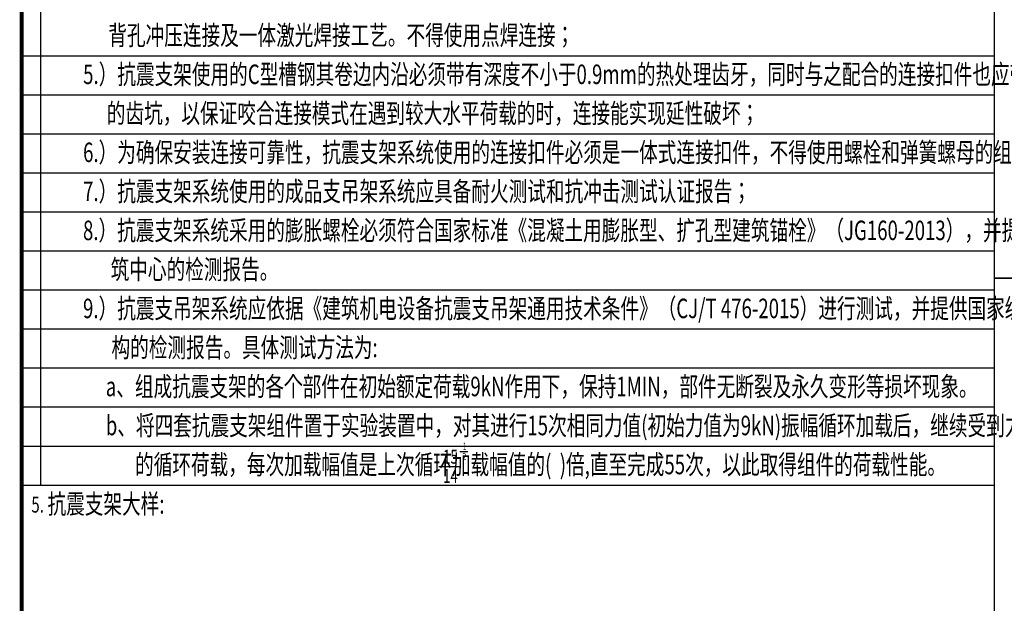
# Model space of a CAD drawing. Units: millimetres. Extents: x 420680 to 1767036, y 738499 to 3140231.
# Drawn here: x 1577213 to 1602438, y 1068455 to 1083411 of the extents above; entities that cross this region are included whole.
import ezdxf

# ---------------------------------------------------------------- set-up
doc = ezdxf.new("R2010")
doc.units = ezdxf.units.MM
doc.header["$LTSCALE"] = 1000
doc.layers.get('0').update_dxf_attribs({"lineweight": 13})
for name, color, linetype in [('0-TB', 7, 'Continuous'), ('_设计说明', 7, 'Continuous'), ('ACS_COM', 7, 'Continuous')]:
    doc.layers.add(name, color=color, linetype=linetype)
doc.styles.add('LMG', font='zsm.shx', dxfattribs={"width": 0.7, "height": 450, "bigfont": 'hztxt.shx'})

# ---------------------------------------------------------------- blocks, each defined once
blk = doc.blocks.new('机电抗震专篇')
at = {"layer": '_设计说明', "color": 250}
for p, q in [((0, -47504.38122774102), (0, 0)), ((600, 0), (600.0000000005821, -47504.38122774102)), ((31154.42660162458, -47504.38122774102), (31154.42660162458, 0)), ((0, -33750), (31154.42660162458, -33750)), ((0, -35000), (31154.42660162458, -35000)), ((0, -36250), (31154.42660162458, -36250)), ((0, -37500), (31154.42660162458, -37500)), ((0, -38750), (31154.42660162458, -38750)), ((0, -40000), (31154.42660162458, -40000)), ((0, -41250), (31154.42660162458, -41250)), ((0, -42500), (31154.42660162458, -42500)), ((0, -43750), (31154.42660162458, -43750)), ((0, -45000), (31154.42660162458, -45000)), ((0, -46250), (31154.42660162458, -46250)), ((0, -47504.38122774102), (31154.42660162458, -47504.38122774102))]:
    blk.add_line(p, q, dxfattribs=at)
at = {"layer": '_设计说明'}
for p, q in [((14036.50862053804, -46426.10046480991), (14288.23631236457, -46426.10046480991)), ((13361.45637573499, -46911.56963947741), (14064.4859662943, -46911.56963947741))]:
    blk.add_line(p, q, dxfattribs=at)
at = {"layer": '_设计说明', "color": 250}
for points in [[(31154.42660162458, -27251.35419112188), (90750, -27251.35419112188), (90750, -40877.03128668293), (31154.42660162458, -40877.03128668293)], [(31154.42660162458, -40877.03128668293), (90750, -40877.03128668293), (90750, -54502.70838224374), (31154.42660162458, -54502.70838224374)]]:
    blk.add_lwpolyline(points, close=True, dxfattribs=at)
at = {"layer": '_设计说明', "style": 'LMG', "width": 0.7}
for s, height, p in [('背孔冲压连接及一体激光焊接工艺。不得使用点焊连接；', 625, (2776.07499317266, -33405.15951608121)), ('5.）抗震支架使用的C型槽钢其卷边内沿必须带有深度不小于0.9mm的热处理齿牙，同时与之配合的连接扣件也应带有相同深度', 625, (1969.156062133261, -34655.15951608121)), ('的齿坑，以保证咬合连接模式在遇到较大水平荷载的时，连接能实现延性破坏；', 625, (2727.743719551945, -35905.15951608121)), ('6.）为确保安装连接可靠性，抗震支架系统使用的连接扣件必须是一体式连接扣件，不得使用螺栓和弹簧螺母的组合方式；', 625, (1967.812205742695, -37155.15951608121)), ('7.）抗震支架系统使用的成品支吊架系统应具备耐火测试和抗冲击测试认证报告；', 625, (1967.522354364046, -38405.15951608121)), ('8.）抗震支架系统采用的膨胀螺栓必须符合国家标准《混凝土用膨胀型、扩孔型建筑锚栓》（JG160-2013），并提供国家建', 625, (1964.913691959926, -39655.15951608121)), ('筑中心的检测报告。', 625, (2850.437139075483, -40905.15951608121)), ('9.）抗震支吊架系统应依据《建筑机电设备抗震支吊架通用技术条件》（CJ/T 476-2015）进行测试，并提供国家级检测机', 625, (1966.231198224821, -42155.15951608121)), ('构的检测报告。具体测试方法为:', 625, (2879.515038492856, -43405.15951608121)), ('a、组成抗震支架的各个部件在初始额定荷载9kN作用下，保持1MIN，部件无断裂及永久变形等损坏现象。', 625, (2694.598642446799, -44655.15951608121)), ('b、将四套抗震支架组件置于实验装置中，对其进行15次相同力值(初始力值为9kN)振幅循环加载后，继续受到力值振幅递增', 625, (2694.598642446799, -45905.15951608121)), ('1', 233.28, (14126.25720705615, -46377.57470629641)), ('的循环荷载，每次加载幅值是上次循环加载幅值的(  )倍,直至完成55次，以此取得组件的荷载性能。', 625, (3631.701239063405, -47155.15951608121)), ('15', 445.5, (13494.51309105847, -46815.70716468361)), ('2', 233.28, (14114.54669023991, -46700.79681966034)), ('14', 445.5, (13494.51309105847, -47432.97161728749))]:
    blk.add_text(s, height=height, dxfattribs=at).set_placement(p)
at = {"layer": '_设计说明', "color": 6, "style": 'LMG', "width": 0.7}
for s, height, p in [('5.', 506.25, (310.5097359395585, -48383.22188051883)), ('抗震支架大样:', 625, (828.0579461500743, -48416.80664859619))]:
    blk.add_text(s, height=height, dxfattribs=at).set_placement(p)
blk = doc.blocks.new('主图框')
at = {"layer": '0-TB', "const_width": 99.99999997671694}
blk.add_lwpolyline([(1811469.590769507, 1054973.295662197), (1892069.590750741, 1054973.295662197), (1892069.590750741, 1112373.295648833), (1811469.590769507, 1112373.295648833)], close=True, dxfattribs=at)

msp = doc.modelspace()

# ---------------------------------------------------------------- block references
msp.add_blockref('主图框', (-234206.3628914803, 0))
at = {"layer": 'ACS_COM', "xscale": 0.800000011920929, "yscale": 0.8000001907348632, "zscale": 0.8}
msp.add_blockref('机电抗震专篇', (1577263.227915862, 1109486.123104558), dxfattribs=at)

doc.saveas('drawing.dxf')
